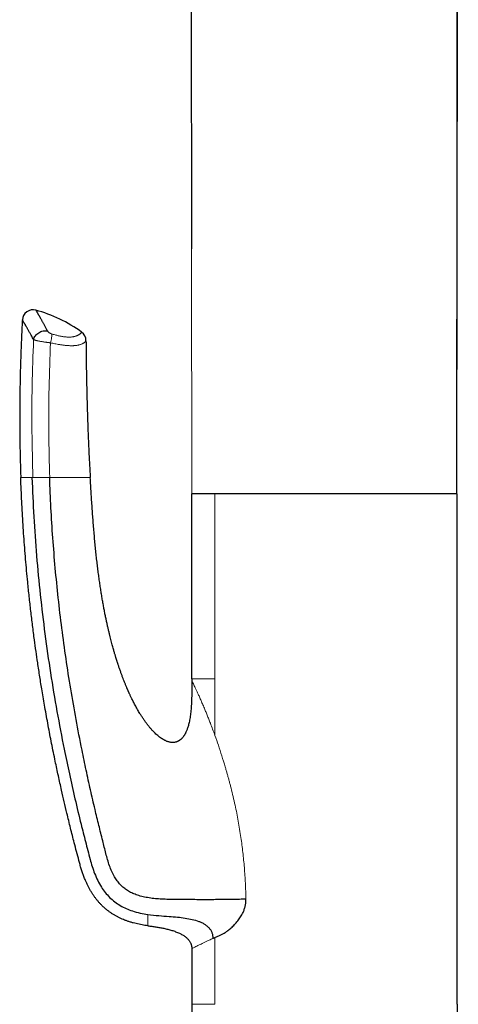
# Model space of a CAD drawing. Units: millimetres. Extents: x 8 to 961, y 12 to 932.
# Drawn here: x 244 to 285, y 748 to 840 of the extents above; entities that cross this region are included whole.
import ezdxf

# ---------------------------------------------------------------- set-up
doc = ezdxf.new("R2010")
doc.units = ezdxf.units.MM

msp = doc.modelspace()

# ---------------------------------------------------------------- linework, layer by layer
at = {"color": 7, "linetype": 'Continuous', "lineweight": 30}
for p, q in [((284.749, 795.815), (284.876, 919.602)), ((259.871, 893.976), (259.951, 818.695)), ((262.139, 795.815), (259.975, 795.815)), ((259.975, 778.515), (259.975, 795.815)), ((259.979, 795.815), (259.979, 795.805)), ((282.61, 795.815), (262.139, 795.815)), ((284.775, 795.815), (282.61, 795.815)), ((284.775, 778.515), (284.775, 795.815)), ((259.975, 778.515), (259.975, 778.315)), ((284.775, 748.123), (284.775, 778.5)), ((261.941, 754.267), (262.139, 754.356)), ((262.139, 754.356), (262.56, 754.539)), ((259.975, 753.315), (259.975, 748.115)), ((259.975, 748.115), (259.975, 730.815)), ((284.775, 748.115), (284.775, 730.815))]:
    msp.add_line(p, q, dxfattribs=at)
at = {"color": 8, "linetype": 'Continuous', "lineweight": 0}
for p, q in [((259.951, 818.695), (259.975, 795.805)), ((245.131, 797.315), (245.036, 797.315)), ((262.139, 778.515), (262.139, 795.815)), ((262.139, 778.515), (262.139, 773.226)), ((262.139, 754.356), (262.139, 748.115))]:
    msp.add_line(p, q, dxfattribs=at)
at = {"color": 7, "linetype": 'Continuous', "lineweight": 30}
for centre, radius, start, end in [((245.139, 811.991), 1, 75.01977, 176.92583), ((242.09, 800.584), 12.807, 53.65093, 75.03078), ((249.088, 810.094), 1, 0.45651, 53.65095)]:
    msp.add_arc(centre, radius, start, end, dxfattribs=at)
for points, knots in [([(284.74, 795.815), (284.74, 796.15), (284.741, 797.076), (284.742, 798.597), (284.743, 800.385), (284.745, 802.189), (284.747, 803.997), (284.748, 805.809), (284.75, 807.625), (284.751, 809.455), (284.753, 811.314), (284.755, 813.2), (284.756, 815.114), (284.758, 817.043), (284.76, 818.988), (284.762, 820.948), (284.764, 822.924), (284.766, 824.915), (284.768, 826.921), (284.77, 828.943), (284.772, 830.981), (284.774, 833.033), (284.776, 835.102), (284.778, 837.185), (284.78, 839.355), (284.783, 841.612), (284.785, 843.958), (284.788, 846.322), (284.79, 848.705), (284.793, 851.031), (284.795, 853.3), (284.798, 855.51), (284.801, 857.736), (284.803, 859.977), (284.806, 862.219), (284.808, 864.464), (284.811, 866.709), (284.814, 868.97), (284.816, 871.261), (284.819, 873.583), (284.822, 875.935), (284.825, 878.303), (284.828, 880.687), (284.83, 883.086), (284.833, 885.5), (284.836, 887.93), (284.839, 890.375), (284.842, 892.836), (284.845, 895.312), (284.848, 897.804), (284.851, 900.311), (284.855, 902.833), (284.858, 905.457), (284.861, 908.182), (284.864, 911.01), (284.868, 913.857), (284.871, 916.723), (284.873, 918.639), (284.875, 919.601)], [0, 0, 0, 0, 0.008114, 0.022435, 0.03688, 0.051448, 0.066141, 0.080691, 0.095362, 0.110152, 0.125062, 0.140399, 0.155861, 0.171447, 0.187158, 0.202994, 0.218954, 0.235038, 0.251248, 0.267582, 0.284041, 0.300624, 0.317332, 0.334165, 0.351123, 0.36992, 0.388868, 0.407968, 0.427218, 0.446619, 0.464349, 0.482203, 0.500181, 0.518283, 0.53651, 0.554532, 0.572674, 0.590936, 0.609318, 0.628198, 0.647204, 0.666334, 0.685589, 0.704969, 0.724474, 0.744103, 0.763858, 0.783737, 0.803741, 0.82387, 0.844124, 0.864502, 0.885005, 0.907702, 0.930551, 0.95355, 0.976699, 1, 1, 1, 1]), ([(245.398, 812.957), (245.398, 812.956), (245.399, 812.955), (245.406, 812.944), (245.416, 812.925), (245.431, 812.901), (245.448, 812.873), (245.468, 812.838), (245.491, 812.799), (245.518, 812.754), (245.546, 812.705), (245.578, 812.651), (245.612, 812.593), (245.648, 812.53), (245.687, 812.463), (245.728, 812.391), (245.772, 812.315), (245.818, 812.233), (245.867, 812.147), (245.919, 812.056), (245.972, 811.96), (246.029, 811.859), (246.087, 811.752), (246.148, 811.642), (246.211, 811.526), (246.276, 811.406), (246.343, 811.28), (246.412, 811.151), (246.459, 811.061), (246.483, 811.015)], [0, 0, 0, 0, 0.0411479, 0.0855465, 0.1299451, 0.1681347, 0.2063243, 0.2445988, 0.2828734, 0.3192283, 0.3555831, 0.39201, 0.4284369, 0.4635799, 0.498723, 0.5339295, 0.569136, 0.6046123, 0.6400887, 0.6756281, 0.7111676, 0.7470736, 0.7829796, 0.8189485, 0.8549174, 0.8911572, 0.927397, 0.9636985, 1, 1, 1, 1]), ([(244.141, 812.045), (244.118, 811.597), (244.069, 810.652), (244.009, 809.208), (243.96, 807.712), (243.923, 806.215), (243.9, 804.718), (243.891, 803.221), (243.895, 801.723), (243.914, 800.224), (243.945, 798.755), (243.977, 797.785), (243.992, 797.315)], [0, 0, 0, 0, 0.0911701, 0.1927295, 0.2943009, 0.3958886, 0.4974972, 0.5991317, 0.7007974, 0.8024998, 0.9042447, 1, 1, 1, 1]), ([(245.192, 810.208), (245.161, 810.265), (245.1, 810.379), (245.015, 810.535), (244.934, 810.681), (244.859, 810.815), (244.787, 810.943), (244.722, 811.059), (244.662, 811.163), (244.608, 811.257), (244.557, 811.345), (244.509, 811.428), (244.464, 811.504), (244.423, 811.573), (244.385, 811.639), (244.349, 811.699), (244.316, 811.753), (244.287, 811.803), (244.26, 811.848), (244.235, 811.889), (244.213, 811.925), (244.194, 811.957), (244.178, 811.983), (244.165, 812.006), (244.154, 812.023), (244.147, 812.035), (244.142, 812.042), (244.14, 812.045), (244.141, 812.045), (244.141, 812.045)], [0, 0, 0, 0, 0.048275, 0.096584, 0.140746, 0.184908, 0.22918, 0.273453, 0.311462, 0.349471, 0.387553, 0.425635, 0.461757, 0.49788, 0.534067, 0.570254, 0.605561, 0.640867, 0.676235, 0.711602, 0.747242, 0.782883, 0.818587, 0.854291, 0.890371, 0.926452, 0.962599, 0.998746, 1, 1, 1, 1]), ([(245.192, 810.208), (245.21, 810.271), (245.246, 810.395), (245.355, 810.572), (245.496, 810.729), (245.669, 810.86), (245.863, 810.958), (246.07, 811.019), (246.282, 811.043), (246.416, 811.025), (246.483, 811.015)], [0, 0, 0, 0, 0.125, 0.25, 0.375, 0.5, 0.625, 0.75, 0.875, 1, 1, 1, 1]), ([(250.088, 810.102), (250.093, 809.52), (250.104, 808.355), (250.133, 806.607), (250.171, 804.86), (250.217, 803.212), (250.271, 801.663), (250.331, 800.213), (250.401, 798.764), (250.457, 797.798), (250.486, 797.315)], [0, 0, 0, 0, 0.1365881, 0.2731802, 0.4097858, 0.5463971, 0.6597841, 0.7731759, 0.8865844, 1, 1, 1, 1]), ([(255.875, 755.453), (255.783, 755.466), (255.599, 755.491), (255.323, 755.537), (255.049, 755.589), (254.775, 755.65), (254.503, 755.719), (254.232, 755.797), (253.963, 755.885), (253.705, 755.98), (253.458, 756.082), (253.223, 756.189), (252.992, 756.306), (252.764, 756.434), (252.54, 756.572), (252.319, 756.721), (252.106, 756.88), (251.901, 757.046), (251.706, 757.22), (251.521, 757.401), (251.343, 757.589), (251.172, 757.786), (251.007, 757.992), (250.849, 758.207), (250.699, 758.427), (250.554, 758.658), (250.414, 758.902), (250.279, 759.157), (250.153, 759.417), (250.022, 759.711), (249.888, 760.042), (249.756, 760.41), (249.636, 760.783), (249.529, 761.162), (249.314, 761.971), (249.013, 763.11), (248.641, 764.582), (248.33, 765.857), (248.052, 767.033), (247.784, 768.2), (247.504, 769.461), (247.193, 770.919), (246.875, 772.484), (246.551, 774.167), (246.254, 775.809), (245.995, 777.328), (245.771, 778.712), (245.585, 779.937), (245.419, 781.083), (245.258, 782.245), (245.095, 783.501), (244.932, 784.851), (244.781, 786.201), (244.652, 787.457), (244.541, 788.62), (244.447, 789.69), (244.36, 790.76), (244.28, 791.837), (244.208, 792.918), (244.143, 794.005), (244.085, 795.093), (244.034, 796.196), (244.006, 796.937), (243.992, 797.315)], [0, 0, 0, 0, 0.006075, 0.012154, 0.01827, 0.024387, 0.030502, 0.036674, 0.042847, 0.049018, 0.054662, 0.060311, 0.065959, 0.071602, 0.077403, 0.083209, 0.089015, 0.094815, 0.100463, 0.106116, 0.11177, 0.117419, 0.123223, 0.129031, 0.13484, 0.140644, 0.146936, 0.153231, 0.159527, 0.165819, 0.174346, 0.182877, 0.191405, 0.200024, 0.208647, 0.246233, 0.277139, 0.308046, 0.33214, 0.356235, 0.386467, 0.416701, 0.453868, 0.491039, 0.528879, 0.56313, 0.591913, 0.620698, 0.64422, 0.667743, 0.697462, 0.727183, 0.756788, 0.786396, 0.809833, 0.83327, 0.856712, 0.880154, 0.903918, 0.927682, 0.951451, 0.975219, 1, 1, 1, 1]), ([(245.036, 797.315), (245.088, 796.097), (245.191, 793.661), (245.456, 790.009), (245.802, 786.356), (246.237, 782.707), (246.758, 779.077), (247.359, 775.486), (247.96, 772.344), (248.531, 769.625), (249.058, 767.289), (249.564, 765.18), (250.042, 763.294), (250.385, 761.979), (250.659, 760.982), (250.887, 760.325), (251.17, 759.681), (251.5, 759.089), (251.875, 758.558), (252.289, 758.093), (252.761, 757.682), (253.281, 757.332), (253.838, 757.05), (254.462, 756.814), (255.142, 756.628), (255.632, 756.547), (255.875, 756.508)], [0, 0, 0, 0, 0.082794, 0.165593, 0.248628, 0.331931, 0.415105, 0.497665, 0.579176, 0.632362, 0.686313, 0.741798, 0.779609, 0.818492, 0.834061, 0.849794, 0.865692, 0.881753, 0.895719, 0.909793, 0.923939, 0.938111, 0.952237, 0.96627, 0.983311, 1, 1, 1, 1]), ([(265.031, 757.934), (264.835, 757.928), (264.444, 757.917), (263.819, 757.906), (263.18, 757.898), (262.53, 757.892), (261.878, 757.889), (261.189, 757.888), (260.468, 757.889), (259.723, 757.893), (259.004, 757.898), (258.316, 757.902), (257.659, 757.913), (257.03, 757.941), (256.428, 757.991), (255.851, 758.07), (255.298, 758.183), (254.801, 758.332), (254.357, 758.515), (253.968, 758.729), (253.609, 758.989), (253.287, 759.293), (253.004, 759.639), (252.736, 760.049), (252.492, 760.526), (252.275, 761.066), (252.099, 761.63), (251.95, 762.21), (251.8, 762.798), (251.58, 763.673), (251.288, 764.847), (250.904, 766.428), (250.507, 768.146), (250.1, 769.994), (249.643, 772.19), (249.154, 774.719), (248.656, 777.569), (248.213, 780.406), (247.824, 783.239), (247.49, 786.06), (247.21, 788.874), (246.983, 791.682), (246.806, 794.496), (246.732, 796.376), (246.696, 797.315)], [0, 0, 0, 0, 0.01396, 0.027843, 0.041595, 0.055165, 0.068502, 0.081558, 0.096797, 0.11149, 0.125542, 0.138936, 0.151738, 0.163994, 0.175759, 0.187087, 0.198041, 0.208697, 0.217424, 0.226054, 0.234643, 0.243249, 0.251928, 0.260708, 0.271873, 0.283208, 0.29471, 0.306382, 0.318222, 0.330227, 0.359186, 0.388994, 0.425347, 0.462346, 0.499662, 0.556599, 0.612978, 0.668896, 0.724583, 0.78024, 0.835037, 0.88999, 0.945006, 1, 1, 1, 1]), ([(259.975, 778.315), (259.975, 778.191), (259.975, 777.949), (259.973, 777.592), (259.97, 777.248), (259.964, 776.918), (259.955, 776.601), (259.943, 776.298), (259.926, 775.999), (259.904, 775.706), (259.877, 775.42), (259.845, 775.15), (259.808, 774.897), (259.768, 774.665), (259.725, 774.453), (259.679, 774.262), (259.631, 774.085), (259.581, 773.925), (259.529, 773.78), (259.48, 773.656), (259.434, 773.551), (259.392, 773.463), (259.352, 773.386), (259.315, 773.32), (259.281, 773.263), (259.248, 773.212), (259.209, 773.154), (259.16, 773.087), (259.098, 773.011), (259.036, 772.944), (258.978, 772.887), (258.93, 772.845), (258.886, 772.81), (258.854, 772.787), (258.83, 772.77), (258.808, 772.755), (258.778, 772.736), (258.739, 772.713), (258.695, 772.69), (258.655, 772.671), (258.62, 772.656), (258.583, 772.641), (258.535, 772.625), (258.474, 772.607), (258.407, 772.592), (258.336, 772.581), (258.248, 772.574), (258.141, 772.573), (258.021, 772.584), (257.897, 772.605), (257.776, 772.637), (257.659, 772.677), (257.553, 772.72), (257.432, 772.778), (257.29, 772.855), (257.127, 772.958), (256.962, 773.077), (256.794, 773.211), (256.624, 773.361), (256.453, 773.527), (256.28, 773.708), (256.11, 773.9), (255.942, 774.102), (255.777, 774.314), (255.611, 774.539), (255.446, 774.777), (255.281, 775.029), (255.134, 775.263), (255.006, 775.477), (254.895, 775.668), (254.787, 775.861), (254.684, 776.051), (254.588, 776.232), (254.501, 776.401), (254.422, 776.559), (254.351, 776.704), (254.287, 776.837), (254.23, 776.957), (254.18, 777.064), (254.137, 777.159), (254.1, 777.241), (254.07, 777.307), (254.048, 777.357), (254.03, 777.397), (254.014, 777.432), (253.997, 777.472), (253.976, 777.521), (253.948, 777.584), (253.912, 777.668), (253.869, 777.77), (253.819, 777.888), (253.767, 778.015), (253.713, 778.148), (253.657, 778.289), (253.587, 778.467), (253.503, 778.688), (253.404, 778.953), (253.318, 779.191), (253.248, 779.391), (253.196, 779.543), (253.148, 779.684), (253.105, 779.813), (253.066, 779.929), (253.032, 780.035), (253.002, 780.128), (252.976, 780.209), (252.957, 780.269), (252.944, 780.31), (252.937, 780.334), (252.932, 780.35), (252.929, 780.359), (252.928, 780.363), (252.927, 780.365), (252.925, 780.373), (252.919, 780.391), (252.909, 780.422), (252.895, 780.467), (252.877, 780.526), (252.855, 780.599), (252.829, 780.685), (252.799, 780.786), (252.763, 780.907), (252.721, 781.05), (252.673, 781.216), (252.621, 781.4), (252.565, 781.603), (252.505, 781.825), (252.441, 782.065), (252.375, 782.322), (252.307, 782.597), (252.236, 782.888), (252.164, 783.197), (252.089, 783.525), (252.014, 783.869), (251.938, 784.228), (251.862, 784.604), (251.786, 784.998), (251.709, 785.412), (251.631, 785.847), (251.554, 786.304), (251.477, 786.78), (251.402, 787.274), (251.328, 787.787), (251.255, 788.319), (251.185, 788.869), (251.117, 789.438), (251.05, 790.026), (250.987, 790.633), (250.925, 791.258), (250.866, 791.902), (250.81, 792.564), (250.757, 793.226), (250.708, 793.885), (250.662, 794.541), (250.617, 795.213), (250.573, 795.9), (250.529, 796.602), (250.5, 797.076), (250.486, 797.315)], [0, 0, 0, 0, 0.011069, 0.021739, 0.03201, 0.041882, 0.051354, 0.060427, 0.069101, 0.078182, 0.08678, 0.094897, 0.102533, 0.109683, 0.116007, 0.121896, 0.127354, 0.13238, 0.136972, 0.141132, 0.144353, 0.147256, 0.14984, 0.152106, 0.154054, 0.155771, 0.157617, 0.160278, 0.163218, 0.166435, 0.16846, 0.17047, 0.172151, 0.173487, 0.174039, 0.174778, 0.175854, 0.177267, 0.178778, 0.180297, 0.181294, 0.182224, 0.183824, 0.1858, 0.187914, 0.190049, 0.192207, 0.195862, 0.199556, 0.203051, 0.207105, 0.210777, 0.214086, 0.21738, 0.222806, 0.228541, 0.234651, 0.241079, 0.247832, 0.254943, 0.262417, 0.270254, 0.277958, 0.285983, 0.29433, 0.302998, 0.311989, 0.321301, 0.327752, 0.33435, 0.34109, 0.347633, 0.353748, 0.359434, 0.364693, 0.369524, 0.373928, 0.377903, 0.38145, 0.38457, 0.387261, 0.389525, 0.391004, 0.392227, 0.393369, 0.394525, 0.396075, 0.398147, 0.40074, 0.404263, 0.408119, 0.4122, 0.416504, 0.421033, 0.425785, 0.433705, 0.442177, 0.451202, 0.456381, 0.46119, 0.465622, 0.469677, 0.473355, 0.476656, 0.47958, 0.482127, 0.484296, 0.485236, 0.485989, 0.486516, 0.486764, 0.486841, 0.486886, 0.487001, 0.48755, 0.488529, 0.489941, 0.491783, 0.494057, 0.496763, 0.4999, 0.503468, 0.508074, 0.513244, 0.518977, 0.525273, 0.532133, 0.539557, 0.547544, 0.555949, 0.564899, 0.574395, 0.584436, 0.595023, 0.605951, 0.617405, 0.629384, 0.641888, 0.655189, 0.669038, 0.683433, 0.698376, 0.713867, 0.729906, 0.746492, 0.763624, 0.781304, 0.799531, 0.818307, 0.83763, 0.8575, 0.877918, 0.897115, 0.916772, 0.936889, 0.957466, 0.978503, 1, 1, 1, 1]), ([(262.56, 754.539), (262.645, 754.578), (262.815, 754.657), (263.077, 754.813), (263.307, 754.972), (263.502, 755.124), (263.661, 755.258), (263.816, 755.401), (263.966, 755.553), (264.117, 755.718), (264.266, 755.896), (264.409, 756.087), (264.539, 756.283), (264.656, 756.484), (264.775, 756.72), (264.886, 756.993), (264.974, 757.304), (265.027, 757.619), (265.03, 757.829), (265.031, 757.934)], [0, 0, 0, 0, 0.0825869, 0.1654461, 0.2490098, 0.300289, 0.3507928, 0.4006264, 0.449899, 0.4987238, 0.55224, 0.6037953, 0.6535933, 0.70186, 0.7488435, 0.8151991, 0.8783764, 0.9395473, 1, 1, 1, 1]), ([(255.875, 756.508), (256.213, 756.469), (256.874, 756.394), (257.795, 756.337), (258.617, 756.268), (259.338, 756.178), (260.005, 756.058), (260.52, 755.91), (260.895, 755.752), (261.152, 755.613), (261.385, 755.45), (261.588, 755.257), (261.75, 755.036), (261.862, 754.79), (261.929, 754.531), (261.937, 754.355), (261.941, 754.267)], [0, 0, 0, 0, 0.145596, 0.283879, 0.394423, 0.497993, 0.59415, 0.683693, 0.726377, 0.767834, 0.808275, 0.847821, 0.886573, 0.924737, 0.962518, 1, 1, 1, 1]), ([(255.875, 755.453), (255.998, 755.437), (256.246, 755.404), (256.617, 755.349), (256.986, 755.287), (257.357, 755.214), (257.666, 755.143), (257.914, 755.078), (258.099, 755.024), (258.283, 754.966), (258.466, 754.901), (258.646, 754.83), (258.811, 754.757), (258.96, 754.684), (259.093, 754.611), (259.223, 754.531), (259.348, 754.444), (259.467, 754.349), (259.579, 754.245), (259.683, 754.13), (259.765, 754.018), (259.827, 753.913), (259.873, 753.818), (259.912, 753.719), (259.945, 753.603), (259.97, 753.467), (259.973, 753.366), (259.975, 753.315)], [0, 0, 0, 0, 0.075014, 0.150042, 0.225141, 0.300288, 0.377113, 0.415582, 0.454071, 0.492839, 0.531641, 0.570582, 0.609586, 0.639862, 0.670192, 0.700729, 0.731362, 0.76165, 0.792324, 0.823228, 0.854667, 0.875507, 0.896555, 0.917756, 0.939194, 0.969378, 1, 1, 1, 1])]:
    msp.add_open_spline(points, degree=3, knots=knots, dxfattribs=at)
at = {"color": 8, "linetype": 'Continuous', "lineweight": 0}
for points, knots in [([(246.873, 810.749), (246.857, 810.754), (246.826, 810.764), (246.772, 810.787), (246.713, 810.816), (246.652, 810.852), (246.598, 810.89), (246.549, 810.931), (246.508, 810.974), (246.491, 811.002), (246.483, 811.015)], [0, 0, 0, 0, 0.090789, 0.181622, 0.312864, 0.44422, 0.57512, 0.70605, 0.85306, 1, 1, 1, 1]), ([(249.681, 810.9), (249.68, 810.898), (249.679, 810.896), (249.667, 810.877), (249.646, 810.849), (249.613, 810.812), (249.574, 810.774), (249.534, 810.74), (249.5, 810.714), (249.461, 810.687), (249.417, 810.659), (249.367, 810.63), (249.305, 810.599), (249.229, 810.566), (249.142, 810.534), (249.052, 810.508), (248.972, 810.489), (248.896, 810.474), (248.826, 810.463), (248.752, 810.454), (248.672, 810.447), (248.586, 810.442), (248.493, 810.44), (248.394, 810.441), (248.287, 810.446), (248.173, 810.456), (248.049, 810.47), (247.916, 810.489), (247.794, 810.511), (247.687, 810.532), (247.595, 810.552), (247.484, 810.578), (247.351, 810.611), (247.196, 810.653), (247.036, 810.699), (246.927, 810.732), (246.873, 810.749)], [0, 0, 0, 0, 0.060628, 0.121302, 0.182117, 0.242982, 0.304429, 0.335184, 0.365947, 0.396828, 0.427722, 0.45866, 0.489617, 0.529312, 0.569067, 0.59908, 0.629092, 0.649146, 0.669115, 0.689144, 0.709172, 0.729462, 0.74975, 0.770355, 0.790957, 0.811704, 0.83322, 0.854758, 0.876269, 0.889489, 0.902709, 0.915993, 0.936821, 0.957651, 0.978825, 1, 1, 1, 1]), ([(245.192, 810.208), (245.14, 808.776), (245.037, 805.912), (245.014, 801.612), (245.091, 798.747), (245.13, 797.315)], [0, 0, 0, 0, 0.3333931, 0.6667302, 1, 1, 1, 1]), ([(245.192, 810.208), (245.192, 810.208), (245.203, 810.203), (245.229, 810.192), (245.276, 810.175), (245.332, 810.158), (245.4, 810.138), (245.479, 810.118), (245.569, 810.097), (245.667, 810.075), (245.774, 810.054), (245.883, 810.034), (245.989, 810.015), (246.093, 809.998), (246.2, 809.982), (246.302, 809.967), (246.399, 809.954), (246.491, 809.942), (246.585, 809.931), (246.679, 809.92), (246.741, 809.914), (246.772, 809.911), (246.772, 809.911)], [0, 0, 0, 0, 0.00003, 0.05494, 0.110232, 0.166729, 0.223641, 0.288861, 0.351316, 0.414334, 0.479156, 0.54461, 0.598823, 0.653407, 0.709164, 0.765329, 0.808962, 0.856073, 0.903432, 0.951568, 0.99997, 1, 1, 1, 1]), ([(246.696, 797.315), (246.659, 798.714), (246.586, 801.512), (246.614, 805.713), (246.719, 808.511), (246.772, 809.911)], [0, 0, 0, 0, 0.333174, 0.6665, 1, 1, 1, 1]), ([(246.772, 809.911), (246.841, 809.895), (246.98, 809.864), (247.184, 809.821), (247.385, 809.782), (247.557, 809.752), (247.698, 809.729), (247.812, 809.712), (247.924, 809.697), (248.033, 809.683), (248.14, 809.671), (248.244, 809.66), (248.345, 809.652), (248.455, 809.644), (248.57, 809.638), (248.691, 809.635), (248.805, 809.636), (248.913, 809.639), (249.015, 809.644), (249.11, 809.653), (249.2, 809.664), (249.28, 809.677), (249.351, 809.69), (249.437, 809.71), (249.533, 809.736), (249.634, 809.772), (249.713, 809.805), (249.775, 809.836), (249.823, 809.863), (249.866, 809.89), (249.917, 809.925), (249.97, 809.966), (250.017, 810.011), (250.051, 810.05), (250.073, 810.079), (250.086, 810.098), (250.087, 810.101), (250.088, 810.102)], [0, 0, 0, 0, 0.0241691, 0.0484269, 0.0729794, 0.0976431, 0.112676, 0.127735, 0.1428725, 0.1580361, 0.1734895, 0.1889688, 0.2045244, 0.2201048, 0.2414739, 0.2629501, 0.284476, 0.3063176, 0.3281998, 0.3503734, 0.37258, 0.3948493, 0.4143374, 0.4338398, 0.4729303, 0.5122789, 0.5516933, 0.579363, 0.6070472, 0.6347704, 0.6625047, 0.7182073, 0.7739727, 0.8303643, 0.8868038, 0.943379, 1, 1, 1, 1]), ([(245.036, 797.315), (244.978, 797.315), (244.862, 797.315), (244.72, 797.315), (244.602, 797.315), (244.505, 797.315), (244.416, 797.315), (244.335, 797.315), (244.263, 797.315), (244.197, 797.315), (244.139, 797.315), (244.089, 797.315), (244.049, 797.315), (244.018, 797.315), (243.996, 797.315), (243.993, 797.315), (243.992, 797.315)], [0, 0, 0, 0, 0.086572, 0.173205, 0.236917, 0.300636, 0.364349, 0.428281, 0.492219, 0.556151, 0.625353, 0.694554, 0.763883, 0.833212, 0.916578, 1, 1, 1, 1]), ([(246.696, 797.315), (246.602, 797.315), (246.414, 797.315), (246.129, 797.315), (245.856, 797.315), (245.608, 797.315), (245.398, 797.315), (245.23, 797.315), (245.163, 797.315), (245.131, 797.315)], [0, 0, 0, 0, 0.144258, 0.288619, 0.43285, 0.57689, 0.721232, 0.865656, 1, 1, 1, 1]), ([(246.692, 797.315), (246.884, 797.315), (247.268, 797.315), (247.81, 797.315), (248.306, 797.315), (248.747, 797.315), (249.126, 797.315), (249.444, 797.315), (249.706, 797.315), (249.96, 797.315), (250.175, 797.315), (250.332, 797.315), (250.427, 797.315), (250.477, 797.315), (250.486, 797.315), (250.486, 797.315), (250.486, 797.315)], [0, 0, 0, 0, 0.062509, 0.12494, 0.187376, 0.249869, 0.312328, 0.37485, 0.437357, 0.499864, 0.599758, 0.699823, 0.79994, 0.899967, 0.999997, 1, 1, 1, 1]), ([(262.139, 778.515), (261.983, 778.515), (261.67, 778.515), (261.265, 778.515), (260.859, 778.515), (260.489, 778.515), (260.195, 778.515), (260.009, 778.515), (259.986, 778.515), (259.975, 778.515)], [0, 0, 0, 0, 0.115127, 0.230254, 0.34538, 0.509035, 0.67269, 0.836345, 1, 1, 1, 1]), ([(259.975, 778.315), (259.976, 778.312), (259.98, 778.307), (260.008, 778.254), (260.054, 778.168), (260.117, 778.042), (260.199, 777.877), (260.298, 777.674), (260.412, 777.432), (260.542, 777.153), (260.686, 776.835), (260.844, 776.48), (261.014, 776.086), (261.157, 775.746), (261.267, 775.482), (261.34, 775.305), (261.413, 775.127), (261.486, 774.945), (261.56, 774.759), (261.635, 774.568), (261.757, 774.257), (261.926, 773.814), (262.068, 773.424), (262.139, 773.226)], [0, 0, 0, 0, 0.050806, 0.101331, 0.151855, 0.204654, 0.258068, 0.312398, 0.367928, 0.424926, 0.48364, 0.544296, 0.607099, 0.672235, 0.69836, 0.72332, 0.748499, 0.773906, 0.799548, 0.825431, 0.851563, 0.924753, 1, 1, 1, 1]), ([(262.139, 773.226), (262.246, 772.925), (262.463, 772.31), (262.783, 771.33), (263.025, 770.54), (263.192, 769.97), (263.285, 769.642), (263.377, 769.313), (263.467, 768.982), (263.555, 768.649), (263.68, 768.161), (263.839, 767.514), (264.071, 766.486), (264.324, 765.216), (264.564, 763.748), (264.752, 762.299), (264.891, 760.873), (264.989, 759.414), (265.017, 758.431), (265.031, 757.934)], [0, 0, 0, 0, 0.066063, 0.134982, 0.206925, 0.229326, 0.251405, 0.273521, 0.295679, 0.317881, 0.340131, 0.392786, 0.445773, 0.541346, 0.638359, 0.726385, 0.815902, 0.90706, 1, 1, 1, 1]), ([(255.875, 755.453), (255.875, 755.455), (255.875, 755.458), (255.875, 755.487), (255.875, 755.534), (255.875, 755.598), (255.875, 755.682), (255.875, 755.781), (255.875, 755.896), (255.875, 756.024), (255.875, 756.169), (255.875, 756.328), (255.875, 756.448), (255.875, 756.507)], [0, 0, 0, 0, 0.093772, 0.187276, 0.280572, 0.373724, 0.466794, 0.559842, 0.647607, 0.735457, 0.82344, 0.911606, 1, 1, 1, 1]), ([(259.975, 753.315), (259.989, 753.323), (260.017, 753.338), (260.249, 753.457), (260.548, 753.606), (260.837, 753.748), (261.057, 753.856), (261.313, 753.979), (261.605, 754.116), (261.827, 754.216), (261.941, 754.267)], [0, 0, 0, 0, 0.187435, 0.379376, 0.576366, 0.653398, 0.734198, 0.818884, 0.907479, 1, 1, 1, 1]), ([(262.139, 748.115), (261.983, 748.115), (261.67, 748.115), (261.265, 748.115), (260.859, 748.115), (260.489, 748.115), (260.195, 748.115), (260.009, 748.115), (259.986, 748.115), (259.975, 748.115)], [0, 0, 0, 0, 0.1151268, 0.2302536, 0.3453804, 0.5090353, 0.6726902, 0.8363451, 1, 1, 1, 1])]:
    msp.add_open_spline(points, degree=3, knots=knots, dxfattribs=at)
msp.add_open_spline([(246.873, 810.749), (246.879, 810.701), (246.892, 810.605), (246.877, 810.399), (246.839, 810.164), (246.794, 809.995), (246.772, 809.911)], degree=3, dxfattribs=at)

doc.saveas('drawing.dxf')
